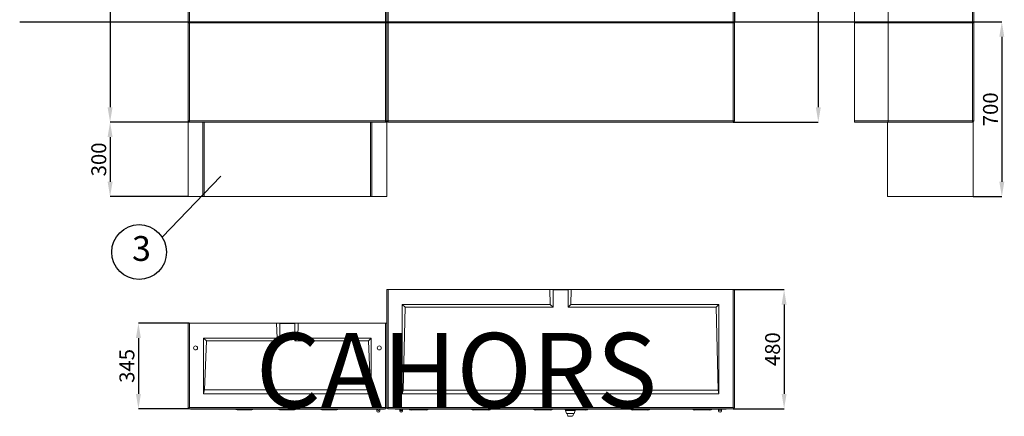
# Model space of a CAD drawing. Extents: x -737 to 6895, y -234 to 4018.
# Drawn here: x 2930 to 6895, y -234 to 1364 of the extents above; entities that cross this region are included whole.
import ezdxf

# ---------------------------------------------------------------- set-up
doc = ezdxf.new("R2010")
doc.units = 0
doc.header["$MEASUREMENT"] = 0
doc.linetypes.add('SLD-Continua', pattern=[0])
doc.layers.get('0').update_dxf_attribs({"linetype": 'CONTINUOUS'})
doc.layers.get('Defpoints').update_dxf_attribs({"linetype": 'CONTINUOUS'})
doc.layers.add('COTES', color=2, linetype='CONTINUOUS')
doc.styles.add('ROMANS', font='arial.ttf')
doc.styles.add('SLDTEXTSTYLE1', font='TXT', dxfattribs={"width": 0.605})
doc.dimstyles.new('SLDDIMSTYLE0', dxfattribs={"dimtxt": 60, "dimasz": 60, "dimexe": 0, "dimexo": 0.0625, "dimgap": 15, "dimtad": 1, "dimdec": 0, "dimrnd": 1e-09, "dimzin": 12, "dimdsep": 46, "dimtxsty": 'SLDTEXTSTYLE1', "dimsah": 1, "dimcen": 0.09, "dimadec": 0, "dimazin": 3, "dimtfac": 1, "dimtdec": 0, "dimtofl": 0, "dimtmove": 0, "dimatfit": 3, "dimfxl": 1, "dimfrac": 2, "dimtolj": 1, "dimtzin": 12, "dimarcsym": 0})

# ---------------------------------------------------------------- blocks, each defined once
blk = doc.blocks.new('*D60')
at = {"layer": 'COTES', "color": 0, "lineweight": -2}
for p, q in [((3612.9, 3101.1), (3293.9, 3101.1)), ((3293.9, 3041.1), (3293.9, 1011.1)), ((3612.9, 951.1), (3293.9, 951.1))]:
    blk.add_line(p, q, dxfattribs=at)
at = {"layer": 'COTES', "color": 0}
for points in [[(3283.9, 3041.1), (3303.9, 3041.1), (3293.9, 3101.1)], [(3283.9, 1011.1), (3303.9, 1011.1), (3293.9, 951.1)]]:
    blk.add_solid(points, dxfattribs=at)
at = {"layer": 'Defpoints', "color": 0}
for p in [(3613, 3101.1), (3293.9, 951.1), (3613, 951.1)]:
    blk.add_point(p, dxfattribs=at)
at = {"layer": 'COTES', "color": 0, "insert": (3217.7, 2026.1), "char_height": 60, "attachment_point": 2, "rotation": 90, "style": 'ROMANS'}
blk.add_mtext('\\A1;2150', dxfattribs=at)
blk = doc.blocks.new('*D50')
at = {"layer": 'COTES', "color": 0, "lineweight": -2}
for p, q in [((5803, 3501.1), (6145.8, 3501.1)), ((6145.8, 3441.1), (6145.8, 1011.1)), ((5803, 951.1), (6145.8, 951.1))]:
    blk.add_line(p, q, dxfattribs=at)
at = {"layer": 'COTES', "color": 0}
for points in [[(6135.8, 3441.1), (6155.8, 3441.1), (6145.8, 3501.1)], [(6135.8, 1011.1), (6155.8, 1011.1), (6145.8, 951.1)]]:
    blk.add_solid(points, dxfattribs=at)
at = {"layer": 'Defpoints', "color": 0}
for p in [(5803, 3501.1), (5803, 951.1), (6145.8, 951.1)]:
    blk.add_point(p, dxfattribs=at)
at = {"layer": 'COTES', "color": 0, "insert": (6069.5, 2226.1), "char_height": 60, "attachment_point": 2, "rotation": 90, "style": 'ROMANS'}
blk.add_mtext('\\A1;2550', dxfattribs=at)
blk = doc.blocks.new('*D64')
at = {"layer": 'COTES', "color": 0, "lineweight": -2}
for p, q in [((3612.9, 141.4), (3408, 141.4)), ((3408, 81.4), (3408, -143.6)), ((3612.9, -203.6), (3408, -203.6))]:
    blk.add_line(p, q, dxfattribs=at)
at = {"layer": 'COTES', "color": 0}
for points in [[(3398, 81.4), (3418, 81.4), (3408, 141.4)], [(3398, -143.6), (3418, -143.6), (3408, -203.6)]]:
    blk.add_solid(points, dxfattribs=at)
at = {"layer": 'Defpoints', "color": 0}
for p in [(3613, 141.4), (3408, -203.6), (3613, -203.6)]:
    blk.add_point(p, dxfattribs=at)
at = {"layer": 'COTES', "color": 0, "insert": (3331.7, -31.1), "char_height": 60, "attachment_point": 2, "rotation": 90, "style": 'ROMANS'}
blk.add_mtext('\\A1;345', dxfattribs=at)
blk = doc.blocks.new('*D65')
at = {"layer": 'COTES', "color": 0, "lineweight": -2}
for p, q in [((5803, 276.4), (6008, 276.4)), ((6008, 216.4), (6008, -143.6)), ((5803, -203.6), (6008, -203.6))]:
    blk.add_line(p, q, dxfattribs=at)
at = {"layer": 'COTES', "color": 0}
for points in [[(5998, 216.4), (6018, 216.4), (6008, 276.4)], [(5998, -143.6), (6018, -143.6), (6008, -203.6)]]:
    blk.add_solid(points, dxfattribs=at)
at = {"layer": 'Defpoints', "color": 0}
for p in [(5803, 276.4), (5803, -203.6), (6008, -203.6)]:
    blk.add_point(p, dxfattribs=at)
at = {"layer": 'COTES', "color": 0, "insert": (5931.7, 36.4), "char_height": 60, "attachment_point": 2, "rotation": 90, "style": 'ROMANS'}
blk.add_mtext('\\A1;480', dxfattribs=at)
blk = doc.blocks.new('*D66')
at = {"layer": 'COTES', "color": 0, "lineweight": -2}
for p, q in [((3612.8, 951.1), (3293.9, 951.1)), ((3293.9, 891.1), (3293.9, 711.1)), ((3607.9, 651.1), (3293.9, 651.1))]:
    blk.add_line(p, q, dxfattribs=at)
at = {"layer": 'COTES', "color": 0}
for points in [[(3283.9, 891.1), (3303.9, 891.1), (3293.9, 951.1)], [(3283.9, 711.1), (3303.9, 711.1), (3293.9, 651.1)]]:
    blk.add_solid(points, dxfattribs=at)
at = {"layer": 'Defpoints', "color": 0}
for p in [(3612.9, 951.1), (3293.9, 651.1), (3608, 651.1)]:
    blk.add_point(p, dxfattribs=at)
at = {"layer": 'COTES', "color": 0, "insert": (3248.3, 801.1), "char_height": 60, "attachment_point": 5, "rotation": 90, "style": 'ROMANS'}
blk.add_mtext('\\A1;300', dxfattribs=at)
blk = doc.blocks.new('*D67')
at = {"layer": 'COTES', "color": 0, "lineweight": -2}
for p, q in [((6815.7, 1355.1), (6884.7, 1355.1)), ((6884.7, 1295.1), (6884.7, 711.1)), ((6769, 651.1), (6884.7, 651.1))]:
    blk.add_line(p, q, dxfattribs=at)
at = {"layer": 'COTES', "color": 0}
for points in [[(6874.7, 1295.1), (6894.7, 1295.1), (6884.7, 1355.1)], [(6874.7, 711.1), (6894.7, 711.1), (6884.7, 651.1)]]:
    blk.add_solid(points, dxfattribs=at)
at = {"layer": 'Defpoints', "color": 0}
for p in [(6815.7, 1355.1), (6768.9, 651.1), (6884.7, 651.1)]:
    blk.add_point(p, dxfattribs=at)
at = {"layer": 'COTES', "color": 0, "insert": (6839.1, 1003.1), "char_height": 60, "attachment_point": 5, "rotation": 90, "style": 'ROMANS'}
blk.add_mtext('\\A1;700', dxfattribs=at)

msp = doc.modelspace()

# ---------------------------------------------------------------- linework, layer by layer
at = {"color": 7, "linetype": 'SLD-Continua', "lineweight": 15}
for p, q in [((4408, 1355.1), (4408, 3496.1)), ((4413, 3496.1), (4413, 1355.1)), ((5803, 1355.1), (5803, 3496.1)), ((6291.4, 3496.1), (6291.4, 1355.1)), ((3608, 1355.1), (3608, 3096.1)), ((3613, 3096.1), (3613, 1355.1)), ((4403, 1355.1), (4403, 3096.1)), ((4408, 3096.1), (4408, 1355.1)), ((6426.4, 3096.1), (6426.4, 1355.1)), ((6766.4, 1355.1), (6766.4, 3096.1)), ((6771.4, 3096.1), (6771.4, 1355.1)), ((3613, 1355.1), (3608, 1355.1)), ((3608, 956.1), (3608, 1351.1)), ((3608, 1351.1), (3613, 1351.1)), ((3610, 1351.1), (3610, 1355.1)), ((4403, 1355.1), (3613, 1355.1)), ((3613, 1351.1), (3613, 956.1)), ((4403, 1351.1), (3613, 1351.1)), ((3615, 1355.1), (3615, 1351.1)), ((4401, 1351.1), (4401, 1355.1)), ((4408, 1355.1), (4403, 1355.1)), ((4403, 956.1), (4403, 1351.1)), ((4403, 1351.1), (4408, 1351.1)), ((4406, 1355.1), (4406, 1351.1)), ((4413, 1355.1), (4408, 1355.1)), ((4408, 956.1), (4408, 1351.1)), ((4408, 1351.1), (4413, 1351.1)), ((4410, 1351.1), (4410, 1355.1)), ((5803, 1355.1), (4413, 1355.1)), ((4413, 1351.1), (4413, 956.1)), ((5803, 1351.1), (4413, 1351.1)), ((4415, 1355.1), (4415, 1351.1)), ((5801, 1351.1), (5801, 1355.1)), ((5808, 1355.1), (5803, 1355.1)), ((5803, 956.1), (5803, 1351.1)), ((5803, 1351.1), (5808, 1351.1)), ((5806, 1355.1), (5806, 1351.1)), ((5808, 1351.1), (5808, 956.1)), ((6426.4, 1355.1), (6291.4, 1355.1)), ((6426.4, 1351.1), (6291.4, 1351.1)), ((6291.4, 1351.1), (6291.4, 956.1)), ((6293.4, 1355.1), (6293.4, 1351.1)), ((6766.4, 1355.1), (6426.4, 1355.1)), ((6766.4, 1351.1), (6426.4, 1351.1)), ((6426.4, 1351.1), (6426.4, 956.1)), ((6428.4, 1355.1), (6428.4, 1351.1)), ((6764.4, 1351.1), (6764.4, 1355.1)), ((6771.4, 1355.1), (6766.4, 1355.1)), ((6766.4, 956.1), (6766.4, 1351.1)), ((6766.4, 1351.1), (6771.4, 1351.1)), ((6769.4, 1355.1), (6769.4, 1351.1)), ((6771.4, 1351.1), (6771.4, 956.1)), ((3613, 956.1), (3608, 956.1)), ((3608, 956.1), (3613, 951.1)), ((3613, 956.1), (4403, 956.1)), ((3613, 956.1), (3613, 951.1)), ((4403, 956.1), (4403, 951.1)), ((4408, 956.1), (4403, 956.1)), ((4408, 956.1), (4403, 951.1)), ((4413, 956.1), (4408, 956.1)), ((4408, 956.1), (4413, 951.1)), ((4413, 956.1), (5803, 956.1)), ((4413, 956.1), (4413, 951.1)), ((5803, 956.1), (5803, 951.1)), ((5808, 956.1), (5803, 951.1)), ((5808, 956.1), (5803, 956.1)), ((6291.4, 956.1), (6426.4, 956.1)), ((6291.4, 951.1), (6291.4, 956.1)), ((6426.4, 956.1), (6766.4, 956.1)), ((6426.4, 951.1), (6426.4, 956.1)), ((6766.4, 956.1), (6766.4, 951.1)), ((6771.4, 956.1), (6766.4, 956.1)), ((6771.4, 956.1), (6766.4, 951.1)), ((4403, 951.1), (3613, 951.1)), ((5803, 951.1), (4413, 951.1)), ((6426.4, 951.1), (6291.4, 951.1)), ((6766.4, 951.1), (6426.4, 951.1)), ((4408, -198.6), (4408, 276.4)), ((4408, 276.4), (4413, 276.4)), ((4413, 276.4), (4413, -198.6)), ((5065, 276.4), (4413, 276.4)), ((5066.4, 216.4), (5065, 276.4)), ((5076.7, 276.4), (5065, 276.4)), ((5076.7, 276.4), (5078, 275)), ((5139.2, 276.4), (5076.7, 276.4)), ((5078, 275), (5078, 205.1)), ((5138, 275), (5078, 275)), ((5139.2, 276.4), (5138, 275)), ((5138, 205.1), (5138, 275)), ((5150.9, 276.4), (5139.2, 276.4)), ((5150.9, 276.4), (5149.5, 216.4)), ((5803, 276.4), (5150.9, 276.4)), ((5803, -198.6), (5803, 276.4)), ((5803, 276.4), (5808, 276.4)), ((5808, 276.4), (5808, -198.6)), ((5066.4, 216.4), (4470.5, 216.4)), ((4470.5, 216.4), (4470.5, -143.6)), ((4481.7, 205.1), (4470.5, 216.4)), ((4473.7, -128.1), (4481.7, 205.1)), ((5078, 205.1), (4481.7, 205.1)), ((5066.4, 216.4), (5078, 205.1)), ((5138, 205.1), (5149.5, 216.4)), ((5734.2, 205.1), (5138, 205.1)), ((5745.5, 216.4), (5149.5, 216.4)), ((5734.2, 205.1), (5745.5, 216.4)), ((5742.2, -128.1), (5734.2, 205.1)), ((5745.5, -143.6), (5745.5, 216.4)), ((3608, -198.6), (3608, 141.4)), ((3608, 141.4), (3613, 141.4)), ((3964.1, 141.4), (3613, 141.4)), ((3613, 141.4), (3613, -198.6)), ((3966.4, 81.4), (3964.1, 141.4)), ((3976.8, 141.4), (3964.1, 141.4)), ((3976.8, 141.4), (3978, 140.1)), ((4039.1, 141.4), (3976.8, 141.4)), ((3978, 140.1), (3978, 70.2)), ((4038, 140.1), (3978, 140.1)), ((4039.1, 141.4), (4038, 140.1)), ((4038, 70.2), (4038, 140.1)), ((4051.8, 141.4), (4039.1, 141.4)), ((4051.8, 141.4), (4049.5, 81.4)), ((4403, 141.4), (4051.8, 141.4)), ((4403, -198.6), (4403, 141.4)), ((4403, 141.4), (4408, 141.4)), ((3681.6, 70.2), (3670.5, 81.4)), ((3966.4, 81.4), (3670.5, 81.4)), ((3670.5, 81.4), (3670.5, -143.6)), ((3966.4, 81.4), (3978, 70.2)), ((4038, 70.2), (4049.5, 81.4)), ((4345.5, 81.4), (4049.5, 81.4)), ((4334.3, 70.2), (4345.5, 81.4)), ((4345.5, -143.6), (4345.5, 81.4)), ((3674, -126.8), (3681.6, 70.2)), ((3978, 70.2), (3681.6, 70.2)), ((4334.3, 70.2), (4038, 70.2)), ((4341.9, -126.8), (4334.3, 70.2)), ((3674, -126.8), (3670.5, -143.6)), ((3670.5, -143.6), (4345.5, -143.6)), ((3674, -126.8), (4341.9, -126.8)), ((4341.9, -126.8), (4345.5, -143.6)), ((4473.7, -128.1), (4470.5, -143.6)), ((4470.5, -143.6), (5745.5, -143.6)), ((4473.7, -128.1), (5742.2, -128.1)), ((5742.2, -128.1), (5745.5, -143.6)), ((3608, -198.6), (3610.5, -201.1)), ((3610.5, -201.1), (3613, -198.6)), ((3610.5, -201.1), (3613, -203.6)), ((3613, -198.6), (4403, -198.6)), ((4403, -203.6), (3613, -203.6)), ((3617.5, -203.6), (3617.5, -205.6)), ((3625, -205.6), (3617.5, -205.6)), ((3625, -203.6), (3625, -205.6)), ((4391, -205.6), (3625, -205.6)), ((3805, -207.6), (3809.5, -207.6)), ((3809.5, -207.6), (3860.5, -207.6)), ((3860.5, -207.6), (3865, -207.6)), ((3976, -207.6), (3980.5, -207.6)), ((3980.5, -207.6), (4031.5, -207.6)), ((4031.5, -207.6), (4036, -207.6)), ((4147, -207.6), (4151.5, -207.6)), ((4151.5, -207.6), (4202.5, -207.6)), ((4202.5, -207.6), (4207, -207.6)), ((4368, -205.6), (4368, -211.6)), ((4369.5, -205.6), (4369.5, -207.7)), ((4378, -205.6), (4378, -207.2)), ((4380, -211.6), (4380, -205.6)), ((4391, -203.6), (4391, -205.6)), ((4398.5, -205.6), (4391, -205.6)), ((4398.5, -203.6), (4398.5, -205.6)), ((4403, -198.6), (4405.5, -201.1)), ((4403, -203.6), (4405.5, -201.1)), ((4405.5, -201.1), (4408, -198.6)), ((4408, -198.6), (4410.5, -201.1)), ((4410.5, -201.1), (4413, -198.6)), ((4410.5, -201.1), (4413, -203.6)), ((4413, -198.6), (5803, -198.6)), ((5803, -203.6), (4413, -203.6)), ((4441.5, -203.6), (4441.5, -205.6)), ((4449, -205.6), (4441.5, -205.6)), ((4449, -203.6), (4449, -205.6)), ((5767, -205.6), (4449, -205.6)), ((4460, -205.6), (4460, -211.6)), ((4462, -207.2), (4462, -205.6)), ((4468.5, -205.6), (4468.5, -206.2)), ((4472, -205.6), (4472, -211.6)), ((4511.5, -208.6), (4507, -208.6)), ((4511.5, -208.6), (4511.5, -205.6)), ((4562.5, -208.6), (4511.5, -208.6)), ((4562.5, -208.6), (4562.5, -205.6)), ((4567, -208.6), (4562.5, -208.6)), ((4761.5, -208.6), (4757, -208.6)), ((4761.5, -208.6), (4761.5, -205.6)), ((4812.5, -208.6), (4761.5, -208.6)), ((4812.5, -208.6), (4812.5, -205.6)), ((4817, -208.6), (4812.5, -208.6)), ((5011.5, -208.6), (5007, -208.6)), ((5011.5, -208.6), (5011.5, -205.6)), ((5062.5, -208.6), (5011.5, -208.6)), ((5062.5, -208.6), (5062.5, -205.6)), ((5067, -208.6), (5062.5, -208.6)), ((5166, -209.1), (5128, -209.1)), ((5128, -211.3), (5128, -209.1)), ((5166, -211.3), (5128, -211.3)), ((5132, -222.1), (5128, -211.3)), ((5162, -222.1), (5132, -222.1)), ((5139, -234.1), (5155, -234.1)), ((5149, -208.6), (5153.5, -208.6)), ((5153.5, -208.6), (5153.5, -205.6)), ((5153.5, -208.6), (5204.5, -208.6)), ((5166, -211.3), (5162, -222.1)), ((5166, -211.3), (5166, -209.1)), ((5204.5, -208.6), (5204.5, -205.6)), ((5204.5, -208.6), (5209, -208.6)), ((5399, -208.6), (5403.5, -208.6)), ((5403.5, -208.6), (5403.5, -205.6)), ((5403.5, -208.6), (5454.5, -208.6)), ((5454.5, -208.6), (5454.5, -205.6)), ((5454.5, -208.6), (5459, -208.6)), ((5649, -208.6), (5653.5, -208.6)), ((5653.5, -208.6), (5653.5, -205.6)), ((5653.5, -208.6), (5704.5, -208.6)), ((5704.5, -208.6), (5704.5, -205.6)), ((5704.5, -208.6), (5709, -208.6)), ((5744, -205.6), (5744, -211.6)), ((5747.5, -205.6), (5747.5, -206.2)), ((5754, -205.6), (5754, -207.2)), ((5756, -211.6), (5756, -205.6)), ((5767, -203.6), (5767, -205.6)), ((5774.5, -205.6), (5767, -205.6)), ((5774.5, -203.6), (5774.5, -205.6)), ((5803, -198.6), (5805.5, -201.1)), ((5803, -203.6), (5805.5, -201.1)), ((5805.5, -201.1), (5808, -198.6))]:
    msp.add_line(p, q, dxfattribs=at)
at = {"color": 7, "linetype": 'Continuous', "lineweight": 15}
for p, q in [((3608, 651.1), (3608, 951.1)), ((3608, 951.1), (4408, 951.1)), ((3668, 951.1), (3668, 651.1)), ((3668.5, 951.1), (3668, 951.1)), ((3673, 951.1), (3673, 651.1)), ((4343, 951.1), (4343, 651.1)), ((4348, 951.1), (4347.4, 951.1)), ((4348, 951.1), (4408, 951.1)), ((4348, 951.1), (4348, 651.1)), ((4408, 651.1), (4408, 951.1)), ((6768.9, 951.1), (6423.9, 951.1)), ((6423.9, 951.1), (6423.9, 651.1)), ((6768.9, 951.1), (6736.4, 951.1)), ((6768.9, 951.1), (6768.9, 651.1)), ((3608, 651.1), (3668, 651.1)), ((3668, 651.1), (3673, 651.1)), ((3673, 651.1), (4343, 651.1)), ((4343, 651.1), (4348, 651.1)), ((4348, 651.1), (4408, 651.1)), ((6423.9, 651.1), (6768.9, 651.1))]:
    msp.add_line(p, q, dxfattribs=at)
at = {"color": 8, "linetype": 'SLD-Continua', "lineweight": 15}
for p, q in [((3809.5, -207.6), (3809.5, -205.6)), ((3860.5, -207.6), (3860.5, -205.6)), ((3980.5, -207.6), (3980.5, -205.6)), ((4031.5, -207.6), (4031.5, -205.6)), ((4151.5, -207.6), (4151.5, -205.6)), ((4202.5, -207.6), (4202.5, -205.6)), ((5160.5, -209.1), (5160.6, -208.6))]:
    msp.add_line(p, q, dxfattribs=at)
at = {"color": 7, "linetype": 'SLD-Continua', "lineweight": 15}
for centre, radius in [((3638, 41.4), 8), ((4378, 41.4), 8), ((4374, -211.6), 6), ((4374, -211.6), 1), ((4466, -211.6), 6), ((4466, -211.6), 1), ((5750, -211.6), 6), ((5750, -211.6), 1)]:
    msp.add_circle(centre, radius, dxfattribs=at)
for centre, radius, start, end in [((3805, -190.1), 17.5, 242.3683, 270), ((3865, -190.1), 17.5, 270, 297.6317), ((3976, -190.1), 17.5, 242.3683, 270), ((4036, -190.1), 17.5, 270, 297.6317), ((4147, -190.1), 17.5, 242.3683, 270), ((4207, -190.1), 17.5, 270, 297.6317), ((4507, -189), 19.7, 237.9362, 270), ((4567, -189), 19.7, 270, 302.0638), ((4757, -189), 19.7, 237.9362, 270), ((4817, -189), 19.7, 270, 302.0638), ((5007, -189), 19.7, 237.9362, 270), ((5067, -189), 19.7, 270, 302.0638), ((5150.9, -222.1), 16.9, 180, 225.2397), ((5149, -189), 19.7, 237.9362, 270), ((5143.1, -222.1), 16.9, 314.7603, 0), ((5209, -189), 19.7, 270, 302.0638), ((5399, -189), 19.7, 237.9362, 270), ((5459, -189), 19.7, 270, 302.0638), ((5649, -189), 19.7, 237.9362, 270), ((5709, -189), 19.7, 270, 302.0638)]:
    msp.add_arc(centre, radius, start, end, dxfattribs=at)
for points, knots in [([(5128, -209.8), (5127.7, -209.3), (5127.1, -207.9), (5126.4, -206.5), (5126, -205.6)], [0, 0, 0, 0, 0.366804, 1, 1, 1, 1]), ([(5166.5, -208.6), (5166.4, -208.8), (5166.3, -209.1), (5166.1, -209.5), (5166, -209.8)], [0, 0, 0, 0, 0.3052065, 1, 1, 1, 1])]:
    msp.add_open_spline(points, degree=3, knots=knots, dxfattribs=at)
at = {"color": 8, "linetype": 'SLD-Continua', "lineweight": 15}
msp.add_open_spline([(5132.9, -205.6), (5133.1, -206.8), (5133.3, -207.9), (5133.4, -209.1), (5133.4, -209.1)], degree=3, knots=[0, 0, 0, 0, 0.956837, 1, 1, 1, 1], dxfattribs=at)
at = {"layer": 'COTES'}
for p, q in [((5808, 3496.1), (5808, 1355.1)), ((2929.9, 1355.1), (6815.7, 1355.1)), ((3739.8, 733.6), (3503.6, 487.5))]:
    msp.add_line(p, q, dxfattribs=at)
msp.add_circle((3410.8, 427.9), 110.3, dxfattribs=at)

# ---------------------------------------------------------------- texts
at = {"layer": 'COTES', "attachment_point": 1, "style": 'ROMANS'}
for s, insert, char_height, width in [('3', (3382.4, 492.2), 100, 124.984), ('CAHORS', (3880.9, 101.6), 300, 4564.708)]:
    msp.add_mtext(s, dxfattribs=dict(at, insert=insert, char_height=char_height, width=width))

# ---------------------------------------------------------------- dimensions: what is measured, and where the dimension line sits
at = {"layer": 'COTES'}
for base, p1, p2, picture, middle in [((6145.8, 951.1), (5803, 3501.1), (5803, 951.1), '*D50', (6145.8, 2226.1)), ((3293.9, 951.1), (3613, 3101.1), (3613, 951.1), '*D60', (3293.9, 2026.1)), ((6008, -203.6), (5803, 276.4), (5803, -203.6), '*D65', (6008, 36.4)), ((3408, -203.6), (3613, 141.4), (3613, -203.6), '*D64', (3408, -31.1))]:
    dim = msp.add_linear_dim(base=base, p1=p1, p2=p2, angle=90, dimstyle='SLDDIMSTYLE0', override={"dimtxsty": 'ROMANS'}, dxfattribs=at)
    dim.commit()
    dim.dimension.update_dxf_attribs({"geometry": picture, "text_midpoint": middle, "dimtype": 160})
dim = msp.add_linear_dim(base=(6884.7, 651.1), p1=(6815.7, 1355.1), p2=(6768.9, 651.1), angle=90, text='700', dimstyle='SLDDIMSTYLE0', override={"dimtxsty": 'ROMANS'}, dxfattribs=at)
dim.commit()
dim.dimension.update_dxf_attribs({"geometry": '*D67', "text_midpoint": (6839.1, 1003.1)})
dim = msp.add_linear_dim(base=(3293.9, 651.1), p1=(3612.9, 951.1), p2=(3608, 651.1), angle=90, dimstyle='SLDDIMSTYLE0', override={"dimtxsty": 'ROMANS'}, dxfattribs=at)
dim.commit()
dim.dimension.update_dxf_attribs({"geometry": '*D66', "text_midpoint": (3248.3, 801.1)})

doc.saveas('drawing.dxf')
